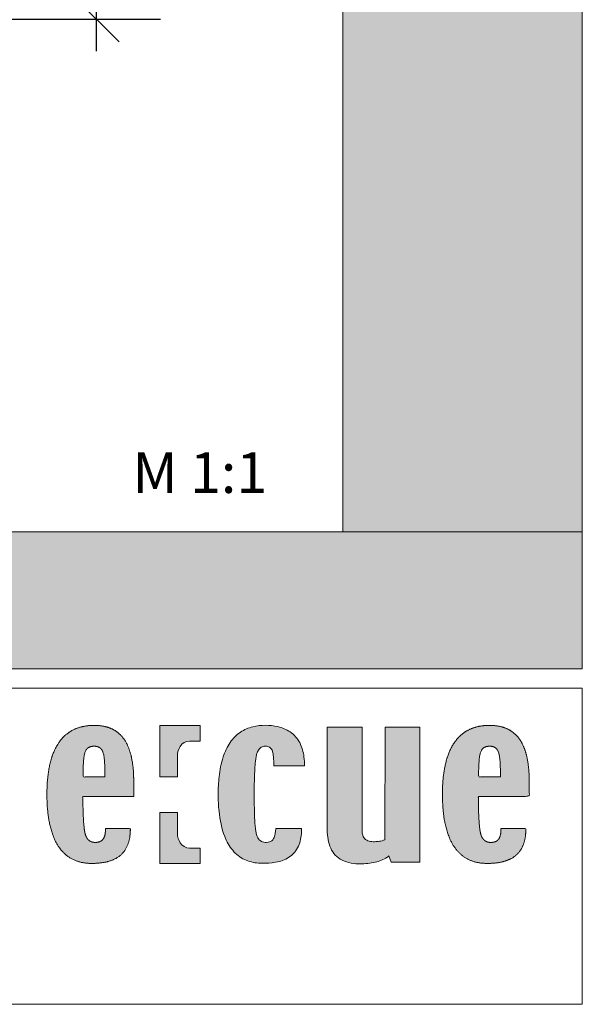
# Model space of a CAD drawing. Units: millimetres. Extents: x -43 to 254, y 44 to 253.
# Drawn here: x 226 to 254, y 44 to 92 of the extents above; entities that cross this region are included whole.
import ezdxf

# ---------------------------------------------------------------- set-up
doc = ezdxf.new("R2010")
doc.units = ezdxf.units.MM
doc.header["$LTSCALE"] = 25.4
doc.header["$PDMODE"] = 1
doc.header["$PDSIZE"] = -2
doc.layers.add('Bemaßung', color=1, linetype='Continuous', lineweight=5, true_color=0xff0000)
doc.layers.add('Keine', color=7, linetype='Continuous', lineweight=5)
doc.styles.add('Arial', font='arial.ttf')
doc.styles.add('HelveticaNeue LT 45 Light', font='HelveticaNeue LT 45 Light')
doc.dimstyles.new('Arch', dxfattribs={"dimtxt": 3.031684072953395, "dimasz": 2.24482421875, "dimexe": 3.175, "dimexo": 1.5875, "dimgap": 1.5875, "dimtad": 1, "dimdec": 1, "dimtxsty": 'Arial', "dimblk": 'VW_SLASH', "dimblk1": 'VW_SLASH', "dimblk2": 'VW_SLASH', "dimcen": 0, "dimdle": 1.5875, "dimadec": 0, "dimazin": 0, "dimtfac": 0.8, "dimtdec": 1, "dimtix": 1, "dimtmove": 0, "dimatfit": 0, "dimldrblk": 'VW_FILLEDARROW', "dimfxl": 1, "dimfrac": 2, "dimtolj": 1, "dimarcsym": 0})

# ---------------------------------------------------------------- blocks, each defined once
blk = doc.blocks.new('VW_SLASH')
at = {"color": 0, "linetype": 'ByBlock', "lineweight": -2}
blk.add_line((0.7071823204419889, 0), (-1, 0), dxfattribs=at)
at = {"color": 0, "linetype": 'Continuous', "lineweight": 20, "flags": 128}
blk.add_lwpolyline([(0.5000534143197685, 0.5000534143197684), (-0.5000534143197684, -0.5000534143197685)], dxfattribs=at)
blk = doc.blocks.new('*D1')
at = {"layer": 'Bemaßung', "color": 0, "lineweight": -2}
for p, q in [((215.7998897363113, 167.6889994891918), (232.6451915067041, 167.6889994891918)), ((229.4701915067041, 94.53382370794225), (229.4701915067041, 165.4441752704418)), ((215.7998897363113, 92.28899948919226), (232.6451915067041, 92.28899948919225))]:
    blk.add_line(p, q, dxfattribs=at)
at = {"layer": 'Defpoints', "color": 0}
for p in [(214.2123897363113, 167.6889994891918), (229.4701915067041, 167.6889994891918), (214.2123897363113, 92.28899948919226)]:
    blk.add_point(p, dxfattribs=at)
at = {"layer": 'Bemaßung', "color": 0, "lineweight": -2, "xscale": 2.24482421875, "yscale": 2.24482421875, "zscale": 2.24482421875}
for p, rotation in [((229.4701915067041, 167.6889994891918), 90), ((229.4701915067041, 92.28899948919225), 270)]:
    blk.add_blockref('VW_SLASH', p, dxfattribs=dict(at, rotation=rotation))
at = {"layer": 'Bemaßung', "color": 0, "insert": (226.0682285890414, 129.9889994891921), "char_height": 3.031684072953395, "attachment_point": 5, "rotation": 90, "style": 'Arial'}
blk.add_mtext('\\A1;75,4', dxfattribs=at)
blk = doc.blocks.new('VW_FILLEDARROW')
at = {"linetype": 'Continuous', "lineweight": 0}
blk.add_hatch(color=0, dxfattribs=at).paths.add_polyline_path([(-1.414364640883978, 0.3789778633279968), (0, 0), (-1.414364640883978, -0.3789778633279972)])
at = {"color": 0, "linetype": 'Continuous', "lineweight": 5, "flags": 128}
blk.add_lwpolyline([(-1.414364640883978, 0.3789778633279968), (0, 0), (-1.414364640883978, -0.3789778633279972)], close=True, dxfattribs=at)

msp = doc.modelspace()

# ---------------------------------------------------------------- hatches: boundary and pattern name
at = {"layer": 'Keine', "linetype": 'Continuous', "lineweight": 0}
for points in [[(241.6530243672688, 66.94500846903804), (241.6530243672688, 253.4444970432764), (253.5054534377094, 253.4444970432764), (253.5054534377094, 66.94500846903804)], [(-43.48404656229062, 66.94500846903804), (253.5054534377094, 66.94500846903804), (253.5054534377094, 60.16523143756319), (-43.48404656229062, 60.16523143756319)]]:
    msp.add_hatch(color=7, dxfattribs=at).paths.add_polyline_path(points)
at = {"layer": 'Keine', "linetype": 'Continuous', "lineweight": 0, "true_color": 0x5d5b50}
h = msp.add_hatch(color=251, dxfattribs=at)
edge = h.paths.add_edge_path()
edge.add_arc((229.0950070590898, 52.33013901698534), 1.762568335844455, 219.9703081840112, 244.3023047995595)
edge.add_arc((229.1618133645888, 52.52069743143277), 1.96337635396544, 244.9569266307034, 265.679557278116)
edge.add_arc((229.2627288180087, 54.14719917268451), 3.592925273830892, 266.0288433841973, 276.8473442113065)
edge.add_arc((229.4620236376991, 52.7504344926538), 2.182587532263341, 276.0244726808083, 294.4009545338153)
edge.add_arc((229.8314404480667, 51.91584735037557), 1.269962626292169, 294.7783534220233, 327.7092513983446)
edge.add_arc((229.4593566996732, 52.09514948668819), 1.680951773847359, 329.3183008786124, 354.0248685265688)
edge.add_arc((228.3352449374946, 52.26449191625801), 2.817053503893172, 352.9792689951318, 360.1859095690767)
edge.add_line((231.1522836120095, 52.27363248976012), (229.9219131894743, 52.27363248976012))
edge.add_arc((228.2381147963375, 52.2629070361031), 1.683832552270696, -7.457573031396123, 0.3649575384628747, ccw=False)
edge.add_arc((229.1663817823664, 52.13014219140051), 0.7462691892831967, 333.4274151074714, 353.3992968415709, ccw=False)
edge.add_arc((229.5084184679292, 51.97624600979576), 0.3718373706263482, 288.0756690992203, 331.05935924965155, ccw=False)
edge.add_arc((229.4216652910247, 52.26711974392197), 0.6753177275786659, 264.26557278214136, 287.41570562504825, ccw=False)
edge.add_arc((229.3933735137819, 52.057760832368), 0.4642359884525569, 232.6712720270796, 265.1581233785097, ccw=False)
edge.add_arc((229.4367185059831, 52.08670716676882), 0.5138155434758427, 203.2337837365858, 230.7848518600095, ccw=False)
edge.add_arc((229.8426102192376, 52.26797010190515), 0.9583175803648804, 190.9338411662475, 203.6191393773065, ccw=False)
edge.add_arc((231.403721950946, 52.59221804762535), 2.55268911457725, 187.1694314187264, 191.4334194203684, ccw=False)
edge.add_arc((236.2698972350647, 53.15316779706886), 7.450999435239076, 182.6118309106045, 186.7791485939127, ccw=False)
edge.add_arc((243.7777714483365, 53.54977841120972), 14.9692452375691, 181.6456072241413, 182.8187890740293, ccw=False)
edge.add_arc((249.700099269677, 53.72570470109514), 20.89418346045082, 180.9037509252603, 181.661458100923, ccw=False)
edge.add_arc((257.8751799745303, 53.85063724943642), 29.07021801385533, 179.9665600358936, 180.8958145176669, ccw=False)
edge.add_line((228.8049669118083, 53.86760371712428), (231.3175932699572, 53.86760371712425))
edge.add_arc((109.2738335654909, 54.11216016969378), 122.044004730507, 359.8851884449945, 360.3129617678352)
edge.add_arc((225.9906992596472, 54.72097426857589), 5.325632208892372, 0.6219926766515727, 11.85202440611303)
edge.add_arc((228.5118469221992, 55.24179938616025), 2.751274453315187, 12.0203658810418, 26.81515752388855)
edge.add_arc((229.5564707579622, 55.77996065877359), 1.576236728784213, 26.48630579190234, 51.10573870566722)
edge.add_arc((229.5916547716086, 55.84877475499179), 1.500670209055734, 50.50158748391048, 75.40465327575068)
edge.add_arc((229.3823498340398, 55.07033628269318), 2.306739956421563, 75.24590362618892, 90.69948442854725)
edge.add_arc((229.3407722159197, 54.78183112440858), 2.595107898983139, 89.70377460383304, 103.461483044078)
edge.add_arc((229.1822535659518, 55.45264763702525), 1.905820204080564, 103.5215159831908, 123.571098513836)
edge.add_arc((229.1912463570368, 55.47117931997423), 1.89543537804516, 124.1073649230544, 145.9410662603848)
edge.add_arc((229.9328074302057, 54.96715837469073), 2.792066009056344, 145.8948048989156, 162.3271542497433)
edge.add_arc((231.8908854987924, 54.34588500541348), 4.846341250639654, 162.3565174674171, 174.2159812178063)
edge.add_arc((235.0208082020275, 53.99571591336698), 7.9956866102082, 173.9798197535386, 180.2117126268722)
edge.add_arc((235.4044188514472, 53.94190742370274), 8.379277805013169, 179.8340886444928, 185.6297594979538)
edge.add_arc((231.7298260921683, 53.52403770245381), 4.681743728873456, 184.952029042593, 200.628477901296)
edge.add_arc((229.6042507210984, 52.74038813011829), 2.416414863147857, 200.9947988057683, 219.6685207052779)
h.paths.add_polyline_path([(229.897378179414, 54.82688238915647), (228.8110001110035, 54.82688238915647), (228.8139751257397, 55.06780610460059), (228.8198062443426, 55.28376444977985), (228.8284934668122, 55.47475742469425), (228.8400367931485, 55.64078502934377), (228.8544362233515, 55.78184726372845), (228.8716917574211, 55.89794412784826), (228.8918033953574, 55.98907562170319), (228.9147711371604, 56.05524174529329), (228.9437050372641, 56.12354383364176), (228.980104952458, 56.1827166751922), (229.0239708827423, 56.23276026994458), (229.0753028281169, 56.27367461789893), (229.1341007885817, 56.30545971905524), (229.200364764137, 56.3281155734135), (229.2740947547825, 56.34164218097371), (229.3552907605184, 56.34603954173589), (229.4357303983647, 56.34164265980949), (229.5088414394242, 56.32811639427483), (229.5746238836968, 56.30546074513191), (229.6330777311826, 56.27367571238071), (229.6842029818815, 56.23276129602125), (229.7279996357935, 56.18271749605353), (229.7644676929187, 56.12354431247755), (229.793607153257, 56.05524174529329), (229.8165748950601, 55.98907562170319), (229.8366865329964, 55.89794412784826), (229.853942067066, 55.78184726372845), (229.868341497269, 55.64078502934377), (229.8798848236053, 55.47475742469425), (229.8885720460748, 55.28376444977985), (229.8944031646778, 55.06780610460059)])
h = msp.add_hatch(color=251, dxfattribs=at)
edge = h.paths.add_edge_path()
edge.add_line((234.6033942156313, 57.36649725837178), (234.6033942156313, 56.5994765340257))
edge.add_line((234.6033942156313, 56.5994765340257), (234.0793103122108, 56.60188981370375))
edge.add_arc((234.0980429178859, 56.03786042452037), 0.5643403781211803, 91.90221448358912, 148.2326601544852)
edge.add_arc((234.3272694601379, 55.87048274919909), 0.8476225242771002, 146.7709347601847, 179.7687496884644)
edge.add_line((233.4796538397099, 55.87390381166297), (233.4796103122108, 54.83174916984059))
edge.add_line((233.4796103122108, 54.83174916984059), (232.6043942156313, 54.83174916984059))
edge.add_line((232.6043942156313, 54.83174916984059), (232.6043942156313, 57.36649725837178))
edge.add_line((232.6043942156313, 57.36649725837178), (234.6033942156313, 57.36649725837178))
h = msp.add_hatch(color=251, dxfattribs=at)
edge = h.paths.add_edge_path()
edge.add_arc((238.2165592640671, 55.83629732089411), 1.478754920510603, 27.66189743691185, 55.27353536584307)
edge.add_arc((238.0782333072537, 55.60850107862468), 1.744849064375447, 55.80152233159172, 77.8555662875612)
edge.add_arc((237.8169153142566, 54.3665697669195), 3.013967252938361, 77.96589559163012, 89.83327425881546)
edge.add_arc((237.8122687551548, 54.78545104392736), 2.595107898981455, 89.70377460382562, 103.4614830440799)
edge.add_arc((237.6537501051872, 55.45626755654238), 1.905820204080559, 103.5215159831906, 123.5710985138359)
edge.add_arc((237.6627428962721, 55.47479923949157), 1.895435378044909, 124.1073649230553, 145.9410662603889)
edge.add_arc((238.4043039694415, 54.9707782942075), 2.792066009056817, 145.8948048989142, 162.3271542497389)
edge.add_arc((240.362382038029, 54.34950492493056), 4.846341250640833, 162.356517467421, 174.2159812178072)
edge.add_arc((243.4923047412687, 53.99933583288368), 7.995686610213981, 173.97981975354, 180.2117126268692)
edge.add_arc((243.8759153906837, 53.94552734321989), 8.379277805014278, 179.8340886444932, 185.6297594979536)
edge.add_arc((240.2013226314024, 53.5276576219706), 4.681743728872163, 184.9520290425907, 200.6284779012978)
edge.add_arc((238.0757472603347, 52.74400804963593), 2.416414863148915, 200.9947988057718, 219.6685207052739)
edge.add_arc((237.5665035983257, 52.33375893650301), 1.762568335845167, 219.970308184016, 244.3023047995544)
edge.add_arc((237.6333099038238, 52.52431735094869), 1.963376353964207, 244.9569266306994, 265.6795572781249)
edge.add_arc((237.7342253572442, 54.15081909220492), 3.592925273834181, 266.0288433841999, 276.8473442112993)
edge.add_arc((237.9335201769341, 52.75405441217229), 2.182587532264788, 276.0244726808155, 294.4009545338094)
edge.add_arc((238.3029369873017, 51.91946726989316), 1.269962626292782, 294.7783534220296, 327.7092513983355)
edge.add_arc((237.9308532389074, 52.09876940620565), 1.680951773848512, 329.3183008786212, 354.0248685265603)
edge.add_arc((236.8067414767264, 52.26811183577543), 2.817053503896777, 352.9792689951341, 360.1859095690697)
edge.add_line((239.623780151245, 52.27725240927721), (238.3463507749874, 52.27725240927721))
edge.add_arc((235.5125808819606, 52.52326679386653), 2.84442874476584, 350.87326542205443, 355.0382940453695, ccw=False)
edge.add_arc((237.1072823822058, 52.25480794948129), 1.227393454757635, 340.2650095679322, 351.43860390987464, ccw=False)
edge.add_arc((237.9311267556748, 51.94986747567251), 0.3490806911780023, 297.0792603333179, 341.71643034648116, ccw=False)
edge.add_arc((237.8710872858096, 52.11696045939938), 0.5256742018042473, 265.045286316013, 294.61448550655837, ccw=False)
edge.add_arc((237.8388951135731, 52.0343421507805), 0.441289340901194, 233.7134520219705, 268.2846682010366, ccw=False)
edge.add_arc((237.8841831452488, 52.06361114264158), 0.4920587311990561, 201.9786865546961, 231.4791866244834, ccw=False)
edge.add_arc((238.3272469243851, 52.25234362160599), 0.9736007716905147, 189.7451305666323, 202.5197678018133, ccw=False)
edge.add_arc((240.1151196808809, 52.58908895139727), 2.792828060940427, 186.4107965104215, 190.3454330257184, ccw=False)
edge.add_arc((245.7122971364329, 53.16611217578511), 8.419591782221271, 182.3677426481477, 186.0600313748388, ccw=False)
edge.add_arc((254.4918153995816, 53.58551519472695), 17.20903357811453, 181.5383462712769, 182.55530630818, ccw=False)
edge.add_arc((261.5041685702473, 53.77981651404799), 24.2240763154825, 180.9026459725272, 181.5524851723517, ccw=False)
edge.add_arc((271.3557824203066, 53.9308063915152), 34.07684651970717, 180.1059735317341, 180.895540193383, ccw=False)
edge.add_arc((276.3564664112142, 53.96374267644685), 39.07759005450246, 179.4792557089864, 180.1407035939339, ccw=False)
edge.add_arc((263.3753304947946, 54.07766603250862), 26.09595519940753, 178.6507017117098, 179.4703385624645, ccw=False)
edge.add_arc((153.336937590213, 57.47971775162893), 83.99594141426012, 358.0981871109415, 358.2982669535104)
edge.add_arc((248.6192197649895, 54.55156327265286), 11.33169143108518, 175.6573616904499, 177.8062134566323, ccw=False)
edge.add_arc((241.8946129766173, 55.07686708191461), 4.586637414192579, 170.6960410558608, 175.8397830244726, ccw=False)
edge.add_arc((238.5776042015362, 55.6083266024107), 1.22739997958789, 161.8766469923423, 170.1452227221972, ccw=False)
edge.add_arc((238.099497567083, 55.76846109920582), 0.72320894983421, 147.6410725232161, 162.1514292034819, ccw=False)
edge.add_arc((237.8470112201173, 55.93011493576204), 0.4234125200840259, 120.98222766314399, 147.8325235874906, ccw=False)
edge.add_arc((237.8294772342872, 55.9387342107395), 0.4071348670675316, 90.53358962777412, 119.4909771740513, ccw=False)
edge.add_arc((237.8472778562993, 55.96860020029881), 0.3778686366388324, 61.7997680939024, 93.27578010099461, ccw=False)
edge.add_arc((237.8615766399171, 56.02375834054411), 0.3227816473393801, 23.207216318773817, 59.409186712422525, ccw=False)
edge.add_arc((237.4803546328738, 55.85847400810336), 0.7382908348702502, 9.253080874804994, 23.338138722208214, ccw=False)
edge.add_arc((236.3143847227892, 55.63750059542646), 1.924863865074436, 5.392575646388423, 10.164414934679712, ccw=False)
edge.add_arc((233.4801762772891, 55.40506408369061), 4.768500829766985, -0.29721866711741995, 4.972641222467985, ccw=False)
edge.add_line((238.2486129480256, 55.38032786199348), (239.7645547991323, 55.38032786199348))
edge.add_arc((236.3947114610789, 55.39250194819685), 3.369865328377051, 359.7930109342172, 367.260669244314)
edge.add_arc((237.6642775062331, 55.58049519334406), 2.086882490239151, 6.545899417066412, 26.84277260507957)
edge.add_line((239.5262962782917, 56.52281394014274), (239.5262962782917, 56.52281394014274))
h = msp.add_hatch(color=251, dxfattribs=at)
edge = h.paths.add_edge_path()
edge.add_line((243.9329323444039, 50.92573534690293), (244.0564118212651, 50.61522669499151))
edge.add_line((244.0564118212651, 50.61522669499151), (245.4693870727741, 50.61522669499151))
edge.add_line((245.4693870727741, 50.61522669499151), (245.4693870727741, 57.29478263060518))
edge.add_line((245.4693870727741, 57.29478263060518), (243.747914235752, 57.29478263060518))
edge.add_line((243.747914235752, 57.29478263060518), (243.7424908577529, 51.72758801336893))
edge.add_arc((243.3410149921834, 52.58863023744606), 0.9500403056073123, 278.06724566008137, 294.99810239894083, ccw=False)
edge.add_arc((243.1811102584218, 53.75600114729272), 2.128306344001626, 271.20210953500913, 277.91915522335114, ccw=False)
edge.add_arc((243.1790427885916, 52.49401117963519), 0.8671073953457317, 256.09287080062893, 273.088456696604, ccw=False)
edge.add_arc((243.0846440963871, 52.10932212519619), 0.4710070046586746, 222.5576105772975, 255.9921462389525, ccw=False)
edge.add_arc((243.0994835586625, 52.10008245047626), 0.475986705196371, 192.1525560814774, 220.5298333704299, ccw=False)
edge.add_arc((243.5872813432944, 52.21414233958873), 0.9769043393159224, 179.275604692699, 192.6695622297117, ccw=False)
edge.add_line((242.6104550808224, 52.22649309338182), (242.6104550808224, 57.29478263060518))
edge.add_line((242.6104550808224, 57.29478263060518), (240.8853623242832, 57.29478263060518))
edge.add_line((240.8853623242832, 57.29478263060518), (240.8853623242832, 52.30894681571586))
edge.add_arc((243.4873492716687, 52.24304964399257), 2.602821260018739, 178.5492537090923, 198.7128653316608)
edge.add_arc((242.1527957208633, 51.78492953019813), 1.191851677022209, 198.4367310704254, 238.3509832786366)
edge.add_arc((242.4421549703289, 52.43114783018923), 1.896064405008441, 241.154990577482, 269.2809561746707)
edge.add_arc((242.5558048562693, 53.63003338236536), 3.097851188362987, 267.457088199433, 281.5513199086524)
edge.add_arc((242.8353898448669, 52.48150855584751), 1.917106735900311, 280.2381320888078, 299.8465148355687)
edge.add_arc((243.2898397170322, 51.63779937663033), 0.9594807500995155, 301.3827772035764, 312.0864155272245)
edge.add_line((243.9329323444039, 50.92573534690293), (243.9329323444039, 50.92573534690293))
h = msp.add_hatch(color=251, dxfattribs=at)
edge = h.paths.add_edge_path()
edge.add_arc((248.6565292522488, 52.3301390169855), 1.762568335844599, 219.9703081840138, 244.3023047995609)
edge.add_arc((248.7233355577476, 52.52069743143211), 1.96337635396477, 244.9569266307003, 265.6795572781192)
edge.add_arc((248.8242510111677, 54.14719917268447), 3.59292527383085, 266.0288433841973, 276.8473442113068)
edge.add_arc((249.0235458308582, 52.75043449265314), 2.182587532262676, 276.0244726808065, 294.4009545338182)
edge.add_arc((249.3929626412258, 51.91584735037554), 1.26996262629209, 294.7783534220187, 327.709251398344)
edge.add_arc((249.0208788928305, 52.09514948668865), 1.680951773849028, 329.3183008786276, 354.0248685265587)
edge.add_arc((247.89676713065, 52.26449191625834), 2.817053503896766, 352.9792689951341, 360.1859095690698)
edge.add_line((250.7138058051685, 52.27363248976012), (249.4834353826333, 52.27363248976012))
edge.add_arc((247.7996369894904, 52.26290703610348), 1.683832552276777, -7.457573031382083, 0.36495753844837964, ccw=False)
edge.add_arc((248.7279039755245, 52.13014219140085), 0.7462691892841372, 333.4274151074783, 353.39929684155294, ccw=False)
edge.add_arc((249.069940661088, 51.97624600979589), 0.3718373706265183, 288.07566909923713, 331.0593592496438, ccw=False)
edge.add_arc((248.9831874841837, 52.26711974392211), 0.6753177275788059, 264.26557278214375, 287.41570562504694, ccw=False)
edge.add_arc((248.9548957069408, 52.05776083236788), 0.4642359884524293, 232.6712720270742, 265.1581233785118, ccw=False)
edge.add_arc((248.9982406991417, 52.08670716676866), 0.5138155434755198, 203.2337837365823, 230.7848518600255, ccw=False)
edge.add_arc((249.4041324124008, 52.26797010190646), 0.9583175803692863, 190.9338411662762, 203.6191393772767, ccw=False)
edge.add_arc((250.9652441440849, 52.59221804762169), 2.552689114556898, 187.1694314187009, 191.4334194203767, ccw=False)
edge.add_arc((255.831419428181, 53.15316779706535), 7.450999435196286, 182.6118309105925, 186.7791485939248, ccw=False)
edge.add_arc((263.3392936417663, 53.54977841122165), 14.96924523784015, 181.6456072241572, 182.8187890740237, ccw=False)
edge.add_arc((269.2616214641354, 53.72570470112424), 20.8941834617506, 180.9037509252839, 181.6614581008995, ccw=False)
edge.add_arc((277.4367021676893, 53.85063724943467), 29.07021801385531, 179.9665600358902, 180.8958145176631, ccw=False)
edge.add_line((248.3664891049673, 53.86760371712428), (250.8791154631162, 53.86760371712425))
edge.add_arc((128.8353557606894, 54.1121601696935), 122.0440047284675, 359.8851884449928, 360.3129617678412)
edge.add_arc((245.5522214528119, 54.72097426857653), 5.32563220888651, 0.6219926766453768, 11.85202440611922)
edge.add_arc((248.0733691153581, 55.24179938616025), 2.7512744533152, 12.02036588104174, 26.81515752388837)
edge.add_arc((249.1179929511212, 55.77996065877366), 1.576236728784079, 26.48630579190187, 51.10573870566922)
edge.add_arc((249.1531769647677, 55.84877475499215), 1.500670209055351, 50.50158748390687, 75.40465327575251)
edge.add_arc((248.9438720271988, 55.07033628269342), 2.306739956421318, 75.24590362618844, 90.69948442854873)
edge.add_arc((248.9022944090787, 54.78183112440887), 2.595107898982855, 89.7037746038327, 103.4614830440789)
edge.add_arc((248.7437757591106, 55.45264763702551), 1.905820204080272, 103.5215159831872, 123.5710985138364)
edge.add_arc((248.7527685501959, 55.47117931997411), 1.895435378045349, 124.1073649230568, 145.9410662603846)
edge.add_arc((249.4943296233646, 54.96715837469063), 2.792066009056388, 145.8948048989137, 162.3271542497415)
edge.add_arc((251.4524076919577, 54.34588500541237), 4.846341250646057, 162.3565174674274, 174.2159812178008)
edge.add_arc((254.5823303951817, 53.99571591336736), 7.995686610203411, 173.9798197535378, 180.211712626875)
edge.add_arc((254.9659410445951, 53.94190742370193), 8.379277805002044, 179.8340886444871, 185.6297594979558)
edge.add_arc((251.2913482853265, 53.5240377024536), 4.681743728872701, 184.9520290425911, 200.6284779012967)
edge.add_arc((249.1657729142586, 52.74038813011906), 2.416414863149299, 200.9947988057747, 219.6685207052732)
h.paths.add_polyline_path([(249.4589003725729, 54.82688238915647), (248.3725223041625, 54.82688238915647), (248.3754973188987, 55.06780610460059), (248.3813284375016, 55.28376444977985), (248.3900156599712, 55.47475742469425), (248.4015589863075, 55.64078502934377), (248.4159584165104, 55.78184726372845), (248.4332139505801, 55.89794412784826), (248.4533255885164, 55.98907562170319), (248.4762933303194, 56.05524174529329), (248.505227230423, 56.12354383364176), (248.541627145617, 56.1827166751922), (248.5854930759012, 56.23276026994458), (248.6368250212758, 56.27367461789893), (248.6956229817407, 56.30545971905524), (248.7618869572959, 56.3281155734135), (248.8356169479415, 56.34164218097371), (248.9168129536774, 56.34603954173589), (248.9972525915237, 56.34164265980949), (249.0703636325832, 56.32811639427483), (249.1361460768558, 56.30546074513191), (249.1945999243416, 56.27367571238071), (249.2457251750405, 56.23276129602125), (249.2895218289525, 56.18271749605353), (249.3259898860777, 56.12354431247755), (249.355129346416, 56.05524174529329), (249.378097088219, 55.98907562170319), (249.3982087261554, 55.89794412784826), (249.415464260225, 55.78184726372845), (249.429863690428, 55.64078502934377), (249.4414070167642, 55.47475742469425), (249.4500942392338, 55.28376444977985), (249.4559253578367, 55.06780610460059)])
h = msp.add_hatch(color=251, dxfattribs=at)
edge = h.paths.add_edge_path()
edge.add_line((234.6033942156313, 50.54170210746632), (234.6033942156313, 51.30872283181243))
edge.add_line((234.6033942156313, 51.30872283181243), (234.0793103122108, 51.30630955213435))
edge.add_arc((234.098042917886, 51.87033894131785), 0.5643403781213079, 211.7673398455183, 268.09778551640215, ccw=False)
edge.add_arc((234.3272694601377, 52.03771661663899), 0.847622524276928, 180.2312503115322, 213.2290652398188, ccw=False)
edge.add_line((233.4796538397099, 52.03429555417516), (233.4796103122108, 53.07645019599754))
edge.add_line((233.4796103122108, 53.07645019599754), (232.6043942156313, 53.07645019599754))
edge.add_line((232.6043942156313, 53.07645019599754), (232.6043942156313, 50.54170210746632))
edge.add_line((232.6043942156313, 50.54170210746632), (234.6033942156313, 50.54170210746632))

# ---------------------------------------------------------------- linework, layer by layer
at = {"layer": 'Keine', "lineweight": 5, "flags": 128}
for points in [[(241.6530243672688, 66.94500846903804), (241.6530243672688, 253.4444970432764), (253.5054534377094, 253.4444970432764), (253.5054534377094, 66.94500846903804)], [(-43.48404656229062, 66.94500846903804), (253.5054534377094, 66.94500846903804), (253.5054534377094, 60.16523143756319), (-43.48404656229062, 60.16523143756319)], [(160.1428258899811, 59.21898755063694), (253.5054534377096, 59.21898755063694), (253.5054534377096, 43.59045142940863), (160.1428258899811, 43.59045142940863)]]:
    msp.add_lwpolyline(points, close=True, dxfattribs=at)
at = {"layer": 'Keine', "color": 251, "linetype": 'Continuous', "lineweight": 9, "true_color": 0x5d5b50, "flags": 128}
for points in [[(234.6033942156313, 57.36649725837178), (234.6033942156313, 56.5994765340257), (234.0793103122108, 56.60188981370375, 0.2508600271653527), (233.6182447160112, 56.33496940764893, 0.144983364894185), (233.4796538397099, 55.87390381166297), (233.4796103122108, 54.83174916984059), (232.6043942156313, 54.83174916984059), (232.6043942156313, 57.36649725837178)], [(239.5262962782917, 56.52281394014274, 0.1210648207603016), (239.0589456193043, 57.05165790255067, 0.09652705119216795), (238.4453090436404, 57.31430108484112, 0.05182753772614061), (237.8256856847665, 57.3805242593407, 0.06010153716886048), (237.2081493373039, 57.30926259321772, 0.08770666821765122), (236.5998861690504, 57.04419748396104, 0.09555675683574591), (236.0924467972074, 56.53632900054701, 0.0718227686536755), (235.7440082174517, 55.81839796769056, 0.0517929096834084), (235.5407142025468, 54.83791336255119, 0.02719846609042965), (235.4966727160819, 53.96979117919118, 0.02529377672888289), (235.5370543529244, 53.12352179181282, 0.06850828970143243), (235.8197510404993, 51.87824720105532, 0.08166027435060376), (236.2157109793954, 51.20150170461285, 0.1065690704640497), (236.8022137157682, 50.7455183646927, 0.09066675622359059), (237.4853999072176, 50.56652028786739, 0.04723970780123364), (238.1625898159659, 50.58352096703224, 0.08035480889888512), (238.8351898685818, 50.76642262958232, 0.144685259743857), (239.3764974838959, 51.24103309303227, 0.1082222958703902), (239.6026726891761, 51.92378771656966, 0.03145526965559448), (239.623780151245, 52.27725240927721), (238.3463507749874, 52.27725240927721, -0.01817536670674565), (238.3209988791964, 52.07208696624558, -0.04879266805396375), (238.2625842757957, 51.84035381758066, -0.1972671007374159), (238.0900361902534, 51.63905383286506, -0.1297406652450537), (237.8256856839388, 51.59325055784119, -0.1520000261555717), (237.5777295149676, 51.67863326348917, -0.1294358749341025), (237.4278856974491, 51.87945242283531, -0.05579766863984904), (237.3676947755456, 52.08754636345527, -0.01716977744089981), (237.3397554617243, 52.27725240927721, -0.01611204280425351), (237.2998936007246, 52.81827236832963, -0.004437354374950865), (237.2889842724134, 53.12352179346887, -0.002835466010252693), (237.2830983163974, 53.39820270875752, -0.003445148107547476), (237.278994188556, 53.86777833346709, -0.002886118869115683), (237.2804903382304, 54.31890237481197, -0.003576355676547615), (237.2866112161949, 54.69216108692713, 0.0008730132267144399), (237.2958336307158, 54.98533411476465, -0.009376409381894033), (237.3200609421075, 55.40960790122277, -0.02244757756473161), (237.3683148518014, 55.81839796769056, -0.03609412980481945), (237.4110967315974, 55.99012633063138, -0.06339810977881834), (237.4885944214492, 56.15553800600209, -0.1176954929962407), (237.6290502387645, 56.29311792854811, -0.1270271314543763), (237.825685684477, 56.34585142252517, -0.1382100916892279), (238.0258413174559, 56.30161641145837, -0.1592879357724316), (238.1582406412329, 56.15095292447928, -0.06153515186272968), (238.2090386219928, 55.97718795359874, -0.02082408602622525), (238.2307294305607, 55.81839796982892, -0.02299815495246112), (238.2486129480256, 55.38032786199348), (239.7645547991323, 55.38032786199348, 0.03259534258770558), (239.7375552969769, 55.81839796860176, 0.08879408082701902), (239.5262962782917, 56.52281394014274)], [(243.9329323444039, 50.92573534690293), (244.0564118212651, 50.61522669499151), (245.4693870727741, 50.61522669499151), (245.4693870727741, 57.29478263060518), (243.747914235752, 57.29478263060518), (243.7424908577529, 51.72758801336893, -0.07400948306605691), (243.4743391274828, 51.64799148785879, -0.02931703570750815), (243.225760486991, 51.62816321854761, -0.07429347024442039), (242.9706345450324, 51.65232166498039, -0.1469295136703972), (242.7377014378994, 51.79076539530489, -0.1244559008852847), (242.6341634550611, 51.9998799320043, -0.05850879189429818), (242.6104550808224, 52.22649309338182), (242.6104550808224, 57.29478263060518), (240.8853623242832, 57.29478263060518), (240.8853623242832, 52.30894681571586, 0.08820806326401581), (241.0221176654441, 51.40799776579765, 0.1759412281874227), (241.5274140199391, 50.77033200005637, 0.1233425134442484), (242.4183605891732, 50.53523273310144, 0.06157533205617845), (243.1761358463725, 50.59492688539372, 0.08576708735327923), (243.7894922302726, 50.81868358760899, 0.0467374189999178), (243.9329323444039, 50.92573534690293)], [(234.6033942156313, 50.54170210746632), (234.6033942156313, 51.30872283181243), (234.0793103122108, 51.30630955213435, -0.2508600271652959), (233.6182447160112, 51.5732299581892, -0.1449833648942157), (233.4796538397099, 52.03429555417516), (233.4796103122108, 53.07645019599754), (232.6043942156313, 53.07645019599754), (232.6043942156313, 50.54170210746632)]]:
    msp.add_lwpolyline(points, format="xyb", close=True, dxfattribs=at)
at = {"layer": 'Keine', "color": 251, "linetype": 'Continuous', "lineweight": 9, "true_color": 0x5d5b50}
for points, weights, knots in [([(227.74421444016, 51.19788178509576), (227.9883138707415, 50.90666906432192), (228.3307171765328, 50.74189844517561), (228.655946580174, 50.5899437163399), (229.0139033679821, 50.56290036835027), (229.3533032256867, 50.53933890572048), (229.6910932767305, 50.57990104751515), (230.0421858450753, 50.6169539886147), (230.3636933293463, 50.76280271006523), (230.7044845188187, 50.92011413251161), (230.9050009446605, 51.23741317351518), (231.0928534718562, 51.55402320934581), (231.1311761499407, 51.92016779705257), (231.1528592199442, 52.096235544919), (231.1522836120095, 52.27363248976012), (230.5370984007419, 52.27363248976012), (229.9219131894743, 52.27363248976012), (229.9219131894743, 52.27363248976009), (229.9219131894743, 52.27363248976006), (229.9226464961784, 52.15851002599169), (229.9077042180951, 52.0443590394497), (229.9077042180951, 52.04435903944967), (229.9077042180951, 52.04435903944965), (229.8926000367379, 51.91383144447521), (229.833821348218, 51.79631270077803), (229.7629733149664, 51.66818659556316), (229.6237894755604, 51.62275971473967), (229.4918135544199, 51.58136123527048), (229.354189144775, 51.59518150057717), (229.354189144775, 51.59518150057717), (229.3541891447749, 51.59518150057717), (229.2194171505387, 51.60659782463452), (229.1118667652962, 51.68861451512841), (229.0142660583776, 51.76825868691638), (228.9645719147692, 51.88401525986943), (228.9218935948274, 51.98161319477389), (228.9016891176965, 52.08620083742126), (228.9016891176965, 52.08620083742127), (228.9016891176965, 52.0862008374213), (228.8828513628343, 52.1793452606133), (228.870991219502, 52.27363248976005), (228.8709912195019, 52.27363248976006), (228.8709912195019, 52.27363248976), (228.8389913081725, 52.54282502184563), (228.8266380353926, 52.8136312446465), (228.8191011393303, 52.96670544457163), (228.8146999340344, 53.11990187036831), (228.8146999340344, 53.11990187036798), (228.8146999340344, 53.11990187036766), (228.8106941604362, 53.25800320797097), (228.8085150029439, 53.39614544243696), (228.8085150029439, 53.39614544243759), (228.8085150029439, 53.3961454424376), (228.8048293230376, 53.63186019324201), (228.8049669118083, 53.86760371712391), (230.0612800908828, 53.86760371712427), (231.3175932699572, 53.86760371712425), (231.3175932699572, 53.86760371712337), (231.3175932699572, 53.86760371712249), (231.3185062099083, 54.32319841865495), (231.316017661857, 54.77878723837034), (231.316017661857, 54.77878723837131), (231.316017661857, 54.77878723837131), (231.3103337531399, 55.30234836652396), (231.2027959314415, 55.81477804817339), (231.2027959314415, 55.81477804817345), (231.2027959314415, 55.81477804817347), (231.1284054781422, 56.16414693374342), (230.9672672265193, 56.4829368671015), (230.9672672265193, 56.48293686710153), (230.9672672265193, 56.48293686710154), (230.8138687402665, 56.79079087428367), (230.5461663238173, 57.00675522678205), (230.2904757325556, 57.21751838652088), (229.9698098054936, 57.30101779480809), (229.9698098054935, 57.3010177948081), (229.9698098054935, 57.3010177948081), (229.6671476742405, 57.38072522324212), (229.3541891455311, 57.37690433982361), (229.0411225092406, 57.37852294271998), (228.7366527980685, 57.3056426737006), (228.7366527980685, 57.30564267370059), (228.7366527980685, 57.30564267370059), (228.4090930158798, 57.22687241928433), (228.128389629815, 57.04057756444391), (228.128389629815, 57.04057756444394), (228.128389629815, 57.04057756444394), (227.8256924607276, 56.83557942352638), (227.620950257972, 56.53270908102994), (227.6209502579719, 56.53270908102988), (227.6209502579719, 56.53270908102985), (227.3948998020184, 56.19889915346455), (227.2725116782163, 55.81477804817342), (227.2725116782163, 55.81477804817342), (227.2725116782163, 55.81477804817341), (227.119945930363, 55.33509325473315), (227.0692176633114, 54.8342934430341), (227.0692176633114, 54.83429344303406), (227.0692176633113, 54.83429344303406), (227.0235678485518, 54.40143109901182), (227.0251761768465, 53.96617125967418), (227.0239479429537, 53.54201450799135), (227.065557813689, 53.11990187229573), (227.1211922365593, 52.47780618460565), (227.3482545012639, 51.8746272815382), (227.3482545012639, 51.87462728153817), (227.3482545012639, 51.87462728153814), (227.4906002565908, 51.50370327122539), (227.74421444016, 51.19788178509573)], [1, 0.9775411310691904, 1, 0.9836931286268089, 1, 0.9955467578243791, 1, 0.9871690574265933, 1, 0.9589908299889358, 1, 0.9768470383523007, 1, 0.9980230880456679, 1, 1, 1, 1, 1, 0.9976708866357712, 1, 1, 1, 0.9848503328342505, 1, 0.9304697227827399, 1, 0.9796626605329813, 1, 1, 1, 0.9600819566556308, 1, 0.9712360478215674, 1, 0.9938789974599903, 1, 1, 1, 0.9993077761078306, 1, 1, 1, 0.9993388041771469, 1, 0.9999475927190518, 1, 1, 1, 0.9999781392047244, 1, 1, 1, 0.9999671200080074, 1, 1, 1, 1, 1, 0.9999930322630274, 1, 1, 1, 0.9952017916407144, 1, 1, 1, 0.9916770153106044, 1, 1, 1, 0.9770094338061028, 1, 0.9764787463484684, 1, 1, 1, 0.9909204420314358, 1, 0.9928016124377973, 1, 1, 1, 0.9847325251346764, 1, 1, 1, 0.9819030573267015, 1, 1, 1, 0.9897359271293776, 1, 1, 1, 0.9946493421820423, 1, 1, 1, 0.9985215805551344, 1, 0.9987212678186344, 1, 0.9906570784194559, 1, 1, 1, 0.9867515451874216, 1], [0, 0, 0, 1, 1, 2, 2, 3, 3, 4, 4, 5, 5, 6, 6, 7, 7, 8, 8, 9, 9, 10, 10, 11, 11, 12, 12, 13, 13, 14, 14, 15, 15, 16, 16, 17, 17, 18, 18, 19, 19, 20, 20, 21, 21, 22, 22, 23, 23, 24, 24, 25, 25, 26, 26, 27, 27, 28, 28, 29, 29, 30, 30, 31, 31, 32, 32, 33, 33, 34, 34, 35, 35, 36, 36, 37, 37, 38, 38, 39, 39, 40, 40, 41, 41, 42, 42, 43, 43, 44, 44, 45, 45, 46, 46, 47, 47, 48, 48, 49, 49, 50, 50, 51, 51, 52, 52, 53, 53, 54, 54, 54]), ([(247.305736633319, 51.19788178509576), (247.5498360639004, 50.90666906432192), (247.8922393696918, 50.74189844517561), (248.217468773333, 50.58994371633987), (248.5754255611411, 50.56290036835027), (248.9148254188457, 50.53933890572048), (249.2526154698894, 50.57990104751515), (249.6037080382342, 50.61695398861468), (249.9252155225053, 50.76280271006523), (249.9252155225053, 50.76280271006524), (249.9252155225053, 50.76280271006524), (250.2660067119777, 50.92011413251161), (250.4665231378195, 51.23741317351518), (250.6543756650152, 51.55402320934583), (250.6926983430996, 51.92016779705256), (250.7143814131032, 52.0962355449189), (250.7138058051685, 52.27363248976012), (250.0986205939009, 52.27363248976012), (249.4834353826333, 52.27363248976012), (249.4834353826333, 52.27363248976008), (249.4834353826333, 52.27363248976005), (249.4841686893374, 52.15851002599169), (249.4692264112541, 52.0443590394497), (249.4541222298968, 51.91383144447525), (249.3953435413769, 51.79631270077802), (249.3244955081254, 51.6681865955632), (249.1853116687194, 51.62275971473967), (249.0533357475788, 51.58136123527048), (248.9157113379339, 51.59518150057717), (248.7809393436978, 51.60659782463448), (248.6733889584552, 51.68861451512841), (248.5757882515366, 51.76825868691637), (248.5260941079282, 51.88401525986943), (248.4834157879864, 51.9816131947739), (248.4632113108554, 52.08620083742126), (248.4443735559933, 52.17934526061336), (248.4325134126609, 52.27363248976012), (248.4325134126609, 52.27363248976008), (248.4325134126609, 52.27363248976003), (248.4005135013314, 52.54282502184586), (248.3881602285516, 52.81363124464656), (248.3881602285516, 52.81363124464707), (248.3881602285516, 52.8136312446475), (248.3806233324892, 52.96670544457255), (248.3762221271934, 53.11990187036754), (248.3762221271934, 53.11990187036798), (248.3762221271934, 53.11990187036766), (248.3722163535952, 53.25800320797191), (248.3700371961029, 53.39614544243696), (248.3663515161965, 53.63186019324193), (248.3664891049673, 53.86760371712428), (249.6228022840418, 53.86760371712427), (250.8791154631162, 53.86760371712425), (250.8800284030673, 54.32319841865282), (250.877539855016, 54.77878723837132), (250.8718559462989, 55.30234836652423), (250.7643181246005, 55.81477804817344), (250.7643181246004, 55.81477804817348), (250.7643181246004, 55.81477804817354), (250.6899276713011, 56.1641469337434), (250.5287894196782, 56.4829368671015), (250.3753909334255, 56.79079087428369), (250.1076885169763, 57.00675522678203), (250.1076885169763, 57.00675522678205), (250.1076885169763, 57.00675522678205), (249.8519979257146, 57.21751838652088), (249.5313319986525, 57.30101779480809), (249.2286698673996, 57.38072522324211), (248.91571133869, 57.37690433982361), (248.6026447023996, 57.37852294271998), (248.2981749912275, 57.3056426737006), (248.2981749912275, 57.30564267370062), (248.2981749912275, 57.30564267370062), (247.9706152090388, 57.22687241928439), (247.689911822974, 57.04057756444394), (247.6899118229739, 57.04057756444391), (247.6899118229739, 57.04057756444389), (247.3872146538865, 56.83557942352635), (247.1824724511309, 56.53270908102994), (246.9564219951774, 56.19889915346464), (246.8340338713752, 55.81477804817344), (246.8340338713752, 55.81477804817342), (246.8340338713752, 55.81477804817342), (246.6814681235221, 55.33509325473311), (246.6307398564704, 54.8342934430342), (246.6307398564703, 54.83429344303393), (246.6307398564703, 54.83429344303379), (246.5850900417108, 54.40143109901194), (246.5866983700055, 53.9661712596742), (246.5866983700055, 53.96617125967407), (246.5866983700055, 53.96617125967407), (246.5854701361126, 53.54201450799137), (246.6270800068479, 53.11990187229573), (246.6827144297182, 52.4778061846056), (246.9097766944228, 51.8746272815382), (247.0521224497498, 51.50370327122549), (247.305736633319, 51.19788178509576)], [1, 0.9775411310691939, 1, 0.9836931286267954, 1, 0.995546757824377, 1, 0.9871690574265836, 1, 1, 1, 0.9589908299889344, 1, 0.9768470383523494, 1, 0.9980230880456681, 1, 1, 1, 1, 1, 0.997670886635789, 1, 0.9848503328342738, 1, 0.9304697227828257, 1, 0.9796626605329816, 1, 0.9600819566555919, 1, 0.9712360478215363, 1, 0.9938789974600386, 1, 0.9993077761078173, 1, 1, 1, 0.9993388041771789, 1, 1, 1, 0.9999475927191275, 1, 1, 1, 0.9999781392033337, 1, 0.9999671200087668, 1, 1, 1, 0.9999930322625545, 1, 0.9952017916407001, 1, 1, 1, 0.9916770153106063, 1, 0.9770094338060921, 1, 1, 1, 0.9764787463484624, 1, 0.990920442031433, 1, 0.9928016124377925, 1, 1, 1, 0.9847325251346686, 1, 1, 1, 0.9819030573267069, 1, 0.9897359271293761, 1, 1, 1, 0.9946493421820582, 1, 1, 1, 0.9985215805551269, 1, 1, 1, 0.9987212678186462, 1, 0.9906570784194522, 1, 0.9867515451874341, 1], [0, 0, 0, 1, 1, 2, 2, 3, 3, 4, 4, 5, 5, 6, 6, 7, 7, 8, 8, 9, 9, 10, 10, 11, 11, 12, 12, 13, 13, 14, 14, 15, 15, 16, 16, 17, 17, 18, 18, 19, 19, 20, 20, 21, 21, 22, 22, 23, 23, 24, 24, 25, 25, 26, 26, 27, 27, 28, 28, 29, 29, 30, 30, 31, 31, 32, 32, 33, 33, 34, 34, 35, 35, 36, 36, 37, 37, 38, 38, 39, 39, 40, 40, 41, 41, 42, 42, 43, 43, 44, 44, 45, 45, 46, 46, 47, 47, 48, 48, 48])]:
    msp.add_rational_spline(points, weights, degree=2, knots=knots, dxfattribs=at)
for points in [[(229.897378179414, 54.82688238915647), (229.3541891452087, 54.82688238915647), (228.8110001110035, 54.82688238915647), (228.817187962215, 55.84050799146267), (228.9147711371604, 56.05524174529329), (229.0155747073943, 56.34670859228329), (229.3552907605184, 56.34603954173589), (229.6917065054774, 56.34671078124681), (229.793607153257, 56.05524174529329), (229.8911903282025, 55.84050799146267), (229.897378179414, 54.82688238915647)], [(249.4589003725729, 54.82688238915647), (248.9157113383677, 54.82688238915647), (248.3725223041625, 54.82688238915647), (248.378710155374, 55.84050799146267), (248.4762933303194, 56.05524174529329), (248.5770969005532, 56.34670859228329), (248.9168129536774, 56.34603954173589), (249.2532286986364, 56.34671078124681), (249.355129346416, 56.05524174529329), (249.4527125213614, 55.84050799146267), (249.4589003725729, 54.82688238915647)]]:
    msp.add_open_spline(points, degree=2, knots=[0, 0, 0, 1, 1, 2, 2, 3, 3, 4, 4, 5, 5, 5], dxfattribs=at)

# ---------------------------------------------------------------- texts
at = {"layer": 'Keine', "color": 252, "true_color": 0x989898, "insert": (231.2585966147422, 68.23332886194174), "char_height": 2.013773148148148, "attachment_point": 7, "line_spacing_factor": 1.437343812838734, "style": 'HelveticaNeue LT 45 Light'}
msp.add_mtext('M 1:1', dxfattribs=at)

# ---------------------------------------------------------------- dimensions: what is measured, and where the dimension line sits
at = {"layer": 'Bemaßung'}
dim = msp.add_linear_dim(base=(229.4701915067041, 167.6889994891918), p1=(214.2123897363113, 92.28899948919226), p2=(214.2123897363113, 167.6889994891918), angle=270, dimstyle='Arch', override={"dimpost": '<>', "dimtxsty": 'Arial', "dimtmove": 2}, dxfattribs=at)
dim.commit()
dim.dimension.update_dxf_attribs({"geometry": '*D1', "text_midpoint": (226.0682285890414, 129.9889994891921)})

doc.saveas('drawing.dxf')
